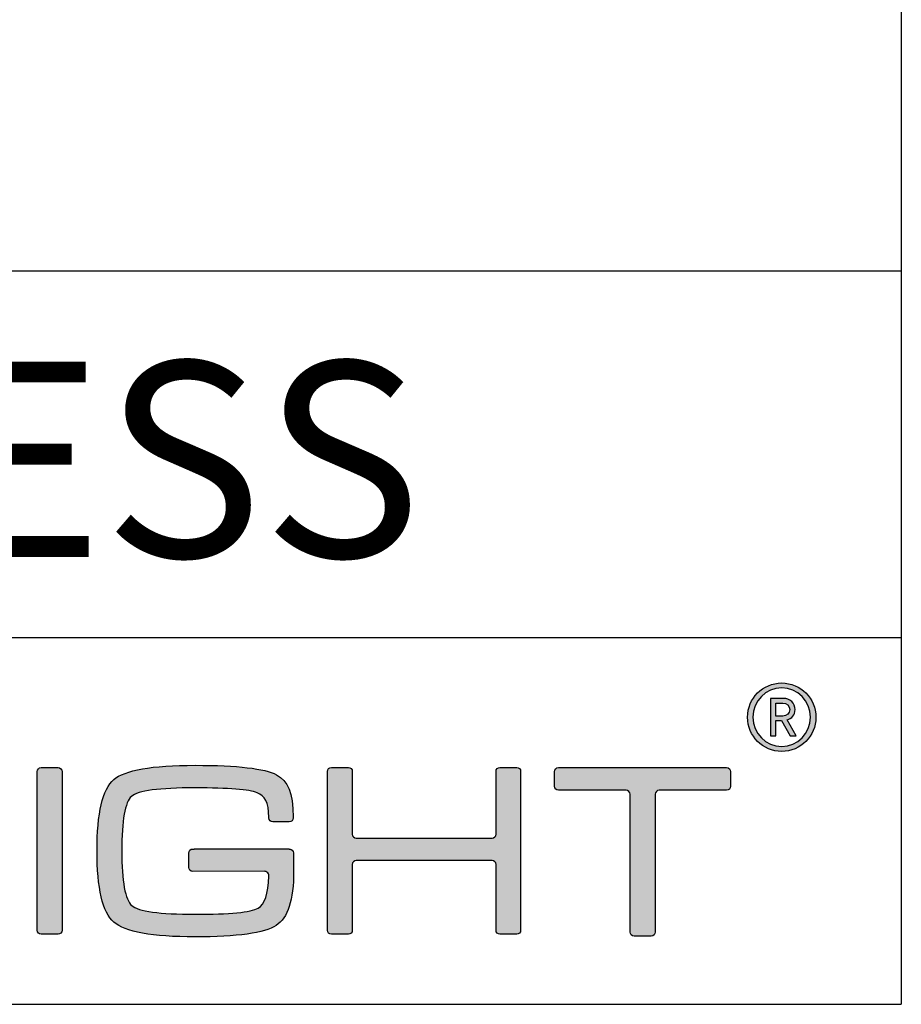
# Model space of a CAD drawing. Units: millimetres. Extents: x 0 to 1719, y 0 to 294.
# Drawn here: x 261 to 297, y 0 to 40 of the extents above; entities that cross this region are included whole.
import ezdxf

# ---------------------------------------------------------------- set-up
doc = ezdxf.new("R2010")
doc.units = ezdxf.units.MM
for name, color, linetype in [('CAJETIN', 253, 'Continuous'), ('Capa 1', 7, 'Continuous'), ('TEXTO', 251, 'Continuous')]:
    doc.layers.add(name, color=color, linetype=linetype)
doc.layers.add('COTAS', color=251, linetype='Continuous', lineweight=9)
doc.styles.get("Standard").update_dxf_attribs({"font": 'arial.ttf'})

# ---------------------------------------------------------------- blocks, each defined once
blk = doc.blocks.new('A$C13222')
at = {"layer": 'COTAS'}
h = blk.add_hatch(color=9, dxfattribs=at)
h.dxf.hatch_style = 1
edge = h.paths.add_edge_path(flags=16)
edge.add_spline(control_points=[(86.065, 8.985), (86.065, 8.329), (85.536, 7.791), (84.887, 7.791), (84.237, 7.791), (83.711, 8.329), (83.711, 8.985), (83.711, 9.642), (84.237, 10.179), (84.887, 10.179), (85.536, 10.179), (86.065, 9.642), (86.065, 8.985)], knot_values=[0, 0, 0, 0, 1, 1, 1, 2, 2, 2, 3, 3, 3, 4, 4, 4, 4], degree=3, periodic=0)
edge = h.paths.add_edge_path()
edge.add_spline(control_points=[(86.285, 8.985), (86.285, 9.758), (85.659, 10.384), (84.887, 10.384), (84.113, 10.384), (83.488, 9.758), (83.488, 8.985), (83.488, 8.212), (84.113, 7.586), (84.887, 7.586), (85.659, 7.586), (86.285, 8.212), (86.285, 8.985)], knot_values=[0, 0, 0, 0, 1, 1, 1, 2, 2, 2, 3, 3, 3, 4, 4, 4, 4], degree=3, periodic=0)
h = blk.add_hatch(color=9, dxfattribs=at)
h.dxf.hatch_style = 1
edge = h.paths.add_edge_path(flags=16)
edge.add_spline(control_points=[(84.929, 9.565), (85.099, 9.565), (85.218, 9.449), (85.218, 9.293)], knot_values=[4, 4, 4, 4, 5, 5, 5, 5], degree=3, periodic=0)
edge.add_spline(control_points=[(85.218, 9.293), (85.218, 9.139), (85.099, 9.028), (84.929, 9.028)], knot_values=[0, 0, 0, 0, 1, 1, 1, 1], degree=3, periodic=0)
edge.add_spline(control_points=[(84.929, 9.028), (84.929, 9.028), (84.643, 9.028), (84.643, 9.028)], knot_values=[1, 1, 1, 1, 2, 2, 2, 2], degree=3, periodic=0)
edge.add_spline(control_points=[(84.643, 9.028), (84.643, 9.028), (84.643, 9.565), (84.643, 9.565)], knot_values=[2, 2, 2, 2, 3, 3, 3, 3], degree=3, periodic=0)
edge.add_spline(control_points=[(84.643, 9.565), (84.643, 9.565), (84.929, 9.565), (84.929, 9.565)], knot_values=[3, 3, 3, 3, 4, 4, 4, 4], degree=3, periodic=0)
edge = h.paths.add_edge_path()
edge.add_spline(control_points=[(85.226, 8.22), (85.226, 8.22), (85.473, 8.22), (85.473, 8.22)], knot_values=[9, 9, 9, 9, 10, 10, 10, 10], degree=3, periodic=0)
edge.add_spline(control_points=[(85.473, 8.22), (85.473, 8.22), (85.106, 8.873), (85.106, 8.873)], knot_values=[0, 0, 0, 0, 1, 1, 1, 1], degree=3, periodic=0)
edge.add_spline(control_points=[(85.106, 8.873), (85.296, 8.931), (85.435, 9.07), (85.435, 9.293), (85.435, 9.553), (85.218, 9.754), (84.953, 9.754)], knot_values=[1, 1, 1, 1, 2, 2, 2, 3, 3, 3, 3], degree=3, periodic=0)
edge.add_spline(control_points=[(84.953, 9.754), (84.953, 9.754), (84.431, 9.754), (84.431, 9.754)], knot_values=[3, 3, 3, 3, 4, 4, 4, 4], degree=3, periodic=0)
edge.add_spline(control_points=[(84.431, 9.754), (84.431, 9.754), (84.431, 8.22), (84.431, 8.22)], knot_values=[4, 4, 4, 4, 5, 5, 5, 5], degree=3, periodic=0)
edge.add_spline(control_points=[(84.431, 8.22), (84.431, 8.22), (84.643, 8.22), (84.643, 8.22)], knot_values=[5, 5, 5, 5, 6, 6, 6, 6], degree=3, periodic=0)
edge.add_spline(control_points=[(84.643, 8.22), (84.643, 8.22), (84.643, 8.845), (84.643, 8.845)], knot_values=[6, 6, 6, 6, 7, 7, 7, 7], degree=3, periodic=0)
edge.add_spline(control_points=[(84.643, 8.845), (84.643, 8.845), (84.875, 8.845), (84.875, 8.845)], knot_values=[7, 7, 7, 7, 8, 8, 8, 8], degree=3, periodic=0)
edge.add_spline(control_points=[(84.875, 8.845), (84.875, 8.845), (85.226, 8.22), (85.226, 8.22)], knot_values=[8, 8, 8, 8, 9, 9, 9, 9], degree=3, periodic=0)
h = blk.add_hatch(color=9, dxfattribs=at)
h.dxf.hatch_style = 1
edge = h.paths.add_edge_path()
edge.add_spline(control_points=[(55.455, 6.762), (55.455, 6.762), (55.455, 0.268), (55.455, 0.268)], knot_values=[7, 7, 7, 7, 8, 8, 8, 8], degree=3, periodic=0)
edge.add_spline(control_points=[(55.455, 0.268), (55.455, 0.179), (55.382, 0.106), (55.293, 0.106)], knot_values=[0, 0, 0, 0, 1, 1, 1, 1], degree=3, periodic=0)
edge.add_spline(control_points=[(55.293, 0.106), (55.293, 0.106), (54.6, 0.106), (54.6, 0.106)], knot_values=[1, 1, 1, 1, 2, 2, 2, 2], degree=3, periodic=0)
edge.add_spline(control_points=[(54.6, 0.106), (54.511, 0.106), (54.438, 0.179), (54.438, 0.268)], knot_values=[2, 2, 2, 2, 3, 3, 3, 3], degree=3, periodic=0)
edge.add_spline(control_points=[(54.438, 0.268), (54.438, 0.268), (54.438, 6.762), (54.438, 6.762)], knot_values=[3, 3, 3, 3, 4, 4, 4, 4], degree=3, periodic=0)
edge.add_spline(control_points=[(54.438, 6.762), (54.438, 6.851), (54.511, 6.923), (54.6, 6.923)], knot_values=[4, 4, 4, 4, 5, 5, 5, 5], degree=3, periodic=0)
edge.add_spline(control_points=[(54.6, 6.923), (54.6, 6.923), (55.293, 6.923), (55.293, 6.923)], knot_values=[5, 5, 5, 5, 6, 6, 6, 6], degree=3, periodic=0)
edge.add_spline(control_points=[(55.293, 6.923), (55.382, 6.923), (55.455, 6.851), (55.455, 6.762)], knot_values=[6, 6, 6, 6, 7, 7, 7, 7], degree=3, periodic=0)
h = blk.add_hatch(color=9, dxfattribs=at)
h.dxf.hatch_style = 1
edge = h.paths.add_edge_path()
edge.add_spline(control_points=[(63.74, 2.68), (63.74, 2.68), (60.804, 2.675), (60.804, 2.675)], knot_values=[34, 34, 34, 34, 35, 35, 35, 35], degree=3, periodic=0)
edge.add_spline(control_points=[(60.804, 2.675), (60.713, 2.675), (60.638, 2.749), (60.638, 2.841)], knot_values=[0, 0, 0, 0, 1, 1, 1, 1], degree=3, periodic=0)
edge.add_spline(control_points=[(60.638, 2.841), (60.638, 2.841), (60.638, 3.427), (60.638, 3.427)], knot_values=[1, 1, 1, 1, 2, 2, 2, 2], degree=3, periodic=0)
edge.add_spline(control_points=[(60.638, 3.427), (60.638, 3.519), (60.713, 3.593), (60.804, 3.593)], knot_values=[2, 2, 2, 2, 3, 3, 3, 3], degree=3, periodic=0)
edge.add_spline(control_points=[(60.804, 3.593), (60.804, 3.593), (60.851, 3.593), (60.851, 3.593)], knot_values=[3, 3, 3, 3, 4, 4, 4, 4], degree=3, periodic=0)
edge.add_spline(control_points=[(60.851, 3.593), (60.851, 3.593), (60.851, 3.594), (60.851, 3.594)], knot_values=[4, 4, 4, 4, 5, 5, 5, 5], degree=3, periodic=0)
edge.add_spline(control_points=[(60.851, 3.594), (60.851, 3.594), (64.73, 3.594), (64.73, 3.594)], knot_values=[5, 5, 5, 5, 6, 6, 6, 6], degree=3, periodic=0)
edge.add_spline(control_points=[(64.73, 3.594), (64.73, 3.594), (64.813, 3.589), (64.865, 3.546)], knot_values=[6, 6, 6, 6, 7, 7, 7, 7], degree=3, periodic=0)
edge.add_spline(control_points=[(64.865, 3.546), (64.935, 3.489), (64.925, 3.38), (64.925, 3.38)], knot_values=[7, 7, 7, 7, 8, 8, 8, 8], degree=3, periodic=0)
edge.add_spline(control_points=[(64.925, 3.38), (64.925, 3.38), (64.925, 2.68), (64.925, 2.68)], knot_values=[8, 8, 8, 8, 9, 9, 9, 9], degree=3, periodic=0)
edge.add_spline(control_points=[(64.925, 2.68), (64.925, 1.509), (64.687, 0.77), (64.21, 0.465)], knot_values=[9, 9, 9, 9, 10, 10, 10, 10], degree=3, periodic=0)
edge.add_spline(control_points=[(64.21, 0.465), (63.733, 0.155), (62.628, 0), (60.895, 0), (59.134, 0), (58.026, 0.202), (57.568, 0.606)], knot_values=[10, 10, 10, 10, 11, 11, 11, 12, 12, 12, 12], degree=3, periodic=0)
edge.add_spline(control_points=[(57.568, 0.606), (57.113, 1.008), (56.885, 1.98), (56.885, 3.523), (56.885, 5.064), (57.113, 6.033), (57.568, 6.431)], knot_values=[12, 12, 12, 12, 13, 13, 13, 14, 14, 14, 14], degree=3, periodic=0)
edge.add_spline(control_points=[(57.568, 6.431), (58.019, 6.822), (59.128, 7.017), (60.895, 7.017), (62.635, 7.017), (63.743, 6.888), (64.22, 6.629)], knot_values=[14, 14, 14, 14, 15, 15, 15, 16, 16, 16, 16], degree=3, periodic=0)
edge.add_spline(control_points=[(64.22, 6.629), (64.687, 6.366), (64.906, 5.906), (64.909, 4.9)], knot_values=[16, 16, 16, 16, 17, 17, 17, 17], degree=3, periodic=0)
edge.add_spline(control_points=[(64.909, 4.9), (64.909, 4.899), (64.909, 4.898), (64.909, 4.896)], knot_values=[17, 17, 17, 17, 18, 18, 18, 18], degree=3, periodic=0)
edge.add_spline(control_points=[(64.909, 4.896), (64.909, 4.896), (64.909, 4.867), (64.909, 4.867)], knot_values=[18, 18, 18, 18, 19, 19, 19, 19], degree=3, periodic=0)
edge.add_spline(control_points=[(64.909, 4.867), (64.909, 4.776), (64.835, 4.701), (64.743, 4.701)], knot_values=[19, 19, 19, 19, 20, 20, 20, 20], degree=3, periodic=0)
edge.add_spline(control_points=[(64.743, 4.701), (64.743, 4.701), (64.077, 4.701), (64.077, 4.701)], knot_values=[20, 20, 20, 20, 21, 21, 21, 21], degree=3, periodic=0)
edge.add_spline(control_points=[(64.077, 4.701), (63.986, 4.701), (63.911, 4.776), (63.911, 4.867)], knot_values=[21, 21, 21, 21, 22, 22, 22, 22], degree=3, periodic=0)
edge.add_spline(control_points=[(63.911, 4.867), (63.911, 4.867), (63.911, 4.882), (63.911, 4.882)], knot_values=[22, 22, 22, 22, 23, 23, 23, 23], degree=3, periodic=0)
edge.add_spline(control_points=[(63.911, 4.882), (63.911, 4.882), (63.909, 4.882), (63.909, 4.882)], knot_values=[23, 23, 23, 23, 24, 24, 24, 24], degree=3, periodic=0)
edge.add_spline(control_points=[(63.909, 4.882), (63.909, 5.538), (63.752, 5.756), (63.434, 5.895)], knot_values=[24, 24, 24, 24, 25, 25, 25, 25], degree=3, periodic=0)
edge.add_spline(control_points=[(63.434, 5.895), (63.118, 6.028), (62.272, 6.094), (60.895, 6.094), (59.425, 6.094), (58.558, 5.978), (58.293, 5.745)], knot_values=[25, 25, 25, 25, 26, 26, 26, 27, 27, 27, 27], degree=3, periodic=0)
edge.add_spline(control_points=[(58.293, 5.745), (58.03, 5.514), (57.898, 4.77), (57.898, 3.513), (57.898, 2.263), (58.033, 1.518), (58.305, 1.279)], knot_values=[27, 27, 27, 27, 28, 28, 28, 29, 29, 29, 29], degree=3, periodic=0)
edge.add_spline(control_points=[(58.305, 1.279), (58.576, 1.042), (59.44, 0.923), (60.895, 0.923), (62.317, 0.923), (63.177, 1.006), (63.476, 1.17)], knot_values=[29, 29, 29, 29, 30, 30, 30, 31, 31, 31, 31], degree=3, periodic=0)
edge.add_spline(control_points=[(63.476, 1.17), (63.743, 1.322), (63.888, 1.761), (63.909, 2.488)], knot_values=[31, 31, 31, 31, 32, 32, 32, 32], degree=3, periodic=0)
edge.add_spline(control_points=[(63.909, 2.488), (63.909, 2.488), (63.915, 2.56), (63.864, 2.62)], knot_values=[32, 32, 32, 32, 33, 33, 33, 33], degree=3, periodic=0)
edge.add_spline(control_points=[(63.864, 2.62), (63.825, 2.67), (63.752, 2.68), (63.74, 2.68)], knot_values=[33, 33, 33, 33, 34, 34, 34, 34], degree=3, periodic=0)
h = blk.add_hatch(color=9, dxfattribs=at)
h.dxf.hatch_style = 1
edge = h.paths.add_edge_path()
edge.add_spline(control_points=[(66.471, 0.109), (66.381, 0.109), (66.309, 0.182), (66.309, 0.271), (66.309, 0.271), (66.309, 6.77), (66.309, 6.77)], knot_values=[22, 22, 22, 22, 23, 23, 23, 24, 24, 24, 24], degree=3, periodic=0)
edge.add_spline(control_points=[(66.309, 6.77), (66.309, 6.859), (66.381, 6.932), (66.471, 6.932)], knot_values=[0, 0, 0, 0, 1, 1, 1, 1], degree=3, periodic=0)
edge.add_spline(control_points=[(66.471, 6.932), (66.471, 6.932), (67.164, 6.932), (67.164, 6.932)], knot_values=[1, 1, 1, 1, 2, 2, 2, 2], degree=3, periodic=0)
edge.add_spline(control_points=[(67.164, 6.932), (67.254, 6.932), (67.326, 6.859), (67.326, 6.77)], knot_values=[2, 2, 2, 2, 3, 3, 3, 3], degree=3, periodic=0)
edge.add_spline(control_points=[(67.326, 6.77), (67.326, 6.77), (67.326, 4.201), (67.326, 4.201)], knot_values=[3, 3, 3, 3, 4, 4, 4, 4], degree=3, periodic=0)
edge.add_spline(control_points=[(67.326, 4.201), (67.326, 4.112), (67.4, 4.039), (67.488, 4.039)], knot_values=[4, 4, 4, 4, 5, 5, 5, 5], degree=3, periodic=0)
edge.add_spline(control_points=[(67.488, 4.039), (67.488, 4.039), (73.04, 4.039), (73.04, 4.039)], knot_values=[5, 5, 5, 5, 6, 6, 6, 6], degree=3, periodic=0)
edge.add_spline(control_points=[(73.04, 4.039), (73.13, 4.039), (73.202, 4.112), (73.202, 4.201)], knot_values=[6, 6, 6, 6, 7, 7, 7, 7], degree=3, periodic=0)
edge.add_spline(control_points=[(73.202, 4.201), (73.202, 4.201), (73.202, 6.77), (73.202, 6.77)], knot_values=[7, 7, 7, 7, 8, 8, 8, 8], degree=3, periodic=0)
edge.add_spline(control_points=[(73.202, 6.77), (73.202, 6.859), (73.275, 6.932), (73.364, 6.932)], knot_values=[8, 8, 8, 8, 9, 9, 9, 9], degree=3, periodic=0)
edge.add_spline(control_points=[(73.364, 6.932), (73.364, 6.932), (74.048, 6.932), (74.048, 6.932)], knot_values=[9, 9, 9, 9, 10, 10, 10, 10], degree=3, periodic=0)
edge.add_spline(control_points=[(74.048, 6.932), (74.137, 6.932), (74.21, 6.859), (74.21, 6.77)], knot_values=[10, 10, 10, 10, 11, 11, 11, 11], degree=3, periodic=0)
edge.add_spline(control_points=[(74.21, 6.77), (74.21, 6.77), (74.21, 0.271), (74.21, 0.271)], knot_values=[11, 11, 11, 11, 12, 12, 12, 12], degree=3, periodic=0)
edge.add_spline(control_points=[(74.21, 0.271), (74.21, 0.182), (74.137, 0.109), (74.048, 0.109)], knot_values=[12, 12, 12, 12, 13, 13, 13, 13], degree=3, periodic=0)
edge.add_spline(control_points=[(74.048, 0.109), (74.048, 0.109), (73.364, 0.109), (73.364, 0.109)], knot_values=[13, 13, 13, 13, 14, 14, 14, 14], degree=3, periodic=0)
edge.add_spline(control_points=[(73.364, 0.109), (73.275, 0.109), (73.202, 0.182), (73.202, 0.271)], knot_values=[14, 14, 14, 14, 15, 15, 15, 15], degree=3, periodic=0)
edge.add_spline(control_points=[(73.202, 0.271), (73.202, 0.271), (73.202, 2.959), (73.202, 2.959)], knot_values=[15, 15, 15, 15, 16, 16, 16, 16], degree=3, periodic=0)
edge.add_spline(control_points=[(73.202, 2.959), (73.202, 3.048), (73.13, 3.121), (73.04, 3.121)], knot_values=[16, 16, 16, 16, 17, 17, 17, 17], degree=3, periodic=0)
edge.add_spline(control_points=[(73.04, 3.121), (73.04, 3.121), (67.488, 3.121), (67.488, 3.121)], knot_values=[17, 17, 17, 17, 18, 18, 18, 18], degree=3, periodic=0)
edge.add_spline(control_points=[(67.488, 3.121), (67.4, 3.121), (67.326, 3.048), (67.326, 2.959)], knot_values=[18, 18, 18, 18, 19, 19, 19, 19], degree=3, periodic=0)
edge.add_spline(control_points=[(67.326, 2.959), (67.326, 2.959), (67.326, 0.271), (67.326, 0.271)], knot_values=[19, 19, 19, 19, 20, 20, 20, 20], degree=3, periodic=0)
edge.add_spline(control_points=[(67.326, 0.271), (67.326, 0.182), (67.254, 0.109), (67.164, 0.109)], knot_values=[20, 20, 20, 20, 21, 21, 21, 21], degree=3, periodic=0)
edge.add_spline(control_points=[(67.164, 0.109), (67.164, 0.109), (66.471, 0.109), (66.471, 0.109)], knot_values=[21, 21, 21, 21, 22, 22, 22, 22], degree=3, periodic=0)
h = blk.add_hatch(color=9, dxfattribs=at)
h.dxf.hatch_style = 1
edge = h.paths.add_edge_path()
edge.add_spline(control_points=[(75.594, 6.159), (75.594, 6.159), (75.594, 6.758), (75.594, 6.758)], knot_values=[15, 15, 15, 15, 16, 16, 16, 16], degree=3, periodic=0)
edge.add_spline(control_points=[(75.594, 6.758), (75.594, 6.848), (75.668, 6.922), (75.758, 6.922)], knot_values=[0, 0, 0, 0, 1, 1, 1, 1], degree=3, periodic=0)
edge.add_spline(control_points=[(75.758, 6.922), (75.758, 6.922), (82.632, 6.922), (82.632, 6.922)], knot_values=[1, 1, 1, 1, 2, 2, 2, 2], degree=3, periodic=0)
edge.add_spline(control_points=[(82.632, 6.922), (82.722, 6.922), (82.795, 6.848), (82.795, 6.758)], knot_values=[2, 2, 2, 2, 3, 3, 3, 3], degree=3, periodic=0)
edge.add_spline(control_points=[(82.795, 6.758), (82.795, 6.758), (82.795, 6.159), (82.795, 6.159)], knot_values=[3, 3, 3, 3, 4, 4, 4, 4], degree=3, periodic=0)
edge.add_spline(control_points=[(82.795, 6.159), (82.795, 6.069), (82.722, 5.995), (82.632, 5.995)], knot_values=[4, 4, 4, 4, 5, 5, 5, 5], degree=3, periodic=0)
edge.add_spline(control_points=[(82.632, 5.995), (82.632, 5.995), (79.876, 5.995), (79.876, 5.995)], knot_values=[5, 5, 5, 5, 6, 6, 6, 6], degree=3, periodic=0)
edge.add_spline(control_points=[(79.876, 5.995), (79.786, 5.995), (79.713, 5.922), (79.713, 5.832)], knot_values=[6, 6, 6, 6, 7, 7, 7, 7], degree=3, periodic=0)
edge.add_spline(control_points=[(79.713, 5.832), (79.713, 5.832), (79.713, 0.196), (79.713, 0.196)], knot_values=[7, 7, 7, 7, 8, 8, 8, 8], degree=3, periodic=0)
edge.add_spline(control_points=[(79.713, 0.196), (79.713, 0.106), (79.639, 0.033), (79.549, 0.033)], knot_values=[8, 8, 8, 8, 9, 9, 9, 9], degree=3, periodic=0)
edge.add_spline(control_points=[(79.549, 0.033), (79.549, 0.033), (78.849, 0.033), (78.849, 0.033)], knot_values=[9, 9, 9, 9, 10, 10, 10, 10], degree=3, periodic=0)
edge.add_spline(control_points=[(78.849, 0.033), (78.758, 0.033), (78.685, 0.106), (78.685, 0.196)], knot_values=[10, 10, 10, 10, 11, 11, 11, 11], degree=3, periodic=0)
edge.add_spline(control_points=[(78.685, 0.196), (78.685, 0.196), (78.685, 5.832), (78.685, 5.832)], knot_values=[11, 11, 11, 11, 12, 12, 12, 12], degree=3, periodic=0)
edge.add_spline(control_points=[(78.685, 5.832), (78.685, 5.922), (78.611, 5.995), (78.521, 5.995)], knot_values=[12, 12, 12, 12, 13, 13, 13, 13], degree=3, periodic=0)
edge.add_spline(control_points=[(78.521, 5.995), (78.521, 5.995), (75.758, 5.995), (75.758, 5.995)], knot_values=[13, 13, 13, 13, 14, 14, 14, 14], degree=3, periodic=0)
edge.add_spline(control_points=[(75.758, 5.995), (75.668, 5.995), (75.594, 6.069), (75.594, 6.159)], knot_values=[14, 14, 14, 14, 15, 15, 15, 15], degree=3, periodic=0)
at = {"layer": 'Capa 1', "color": 9}
for points, knots in [([(86.285, 8.985), (86.285, 9.758), (85.659, 10.384), (84.887, 10.384), (84.113, 10.384), (83.488, 9.758), (83.488, 8.985), (83.488, 8.212), (84.113, 7.586), (84.887, 7.586), (85.659, 7.586), (86.285, 8.212), (86.285, 8.985)], [0, 0, 0, 0, 1, 1, 1, 2, 2, 2, 3, 3, 3, 4, 4, 4, 4]), ([(86.065, 8.985), (86.065, 8.329), (85.536, 7.791), (84.887, 7.791), (84.237, 7.791), (83.711, 8.329), (83.711, 8.985), (83.711, 9.642), (84.237, 10.179), (84.887, 10.179), (85.536, 10.179), (86.065, 9.642), (86.065, 8.985)], [0, 0, 0, 0, 1, 1, 1, 2, 2, 2, 3, 3, 3, 4, 4, 4, 4]), ([(85.106, 8.873), (85.296, 8.931), (85.435, 9.07), (85.435, 9.293), (85.435, 9.553), (85.218, 9.754), (84.953, 9.754)], [1, 1, 1, 1, 2, 2, 2, 3, 3, 3, 3]), ([(57.568, 6.431), (58.019, 6.822), (59.128, 7.017), (60.895, 7.017), (62.635, 7.017), (63.743, 6.888), (64.22, 6.629)], [14, 14, 14, 14, 15, 15, 15, 16, 16, 16, 16]), ([(66.471, 0.109), (66.381, 0.109), (66.309, 0.182), (66.309, 0.271), (66.309, 0.271), (66.309, 6.77), (66.309, 6.77)], [22, 22, 22, 22, 23, 23, 23, 24, 24, 24, 24]), ([(57.568, 0.606), (57.113, 1.008), (56.885, 1.98), (56.885, 3.523), (56.885, 5.064), (57.113, 6.033), (57.568, 6.431)], [12, 12, 12, 12, 13, 13, 13, 14, 14, 14, 14]), ([(63.434, 5.895), (63.118, 6.028), (62.272, 6.094), (60.895, 6.094), (59.425, 6.094), (58.558, 5.978), (58.293, 5.745)], [25, 25, 25, 25, 26, 26, 26, 27, 27, 27, 27]), ([(58.293, 5.745), (58.03, 5.514), (57.898, 4.77), (57.898, 3.513), (57.898, 2.263), (58.033, 1.518), (58.305, 1.279)], [27, 27, 27, 27, 28, 28, 28, 29, 29, 29, 29]), ([(58.305, 1.279), (58.576, 1.042), (59.44, 0.923), (60.895, 0.923), (62.317, 0.923), (63.177, 1.006), (63.476, 1.17)], [29, 29, 29, 29, 30, 30, 30, 31, 31, 31, 31]), ([(64.21, 0.465), (63.733, 0.155), (62.628, 0), (60.895, 0), (59.134, 0), (58.026, 0.202), (57.568, 0.606)], [10, 10, 10, 10, 11, 11, 11, 12, 12, 12, 12])]:
    blk.add_open_spline(points, degree=3, knots=knots, dxfattribs=at)
for points in [[(84.953, 9.754), (84.953, 9.754), (84.431, 9.754), (84.431, 9.754)], [(84.431, 9.754), (84.431, 9.754), (84.431, 8.22), (84.431, 8.22)], [(84.643, 9.028), (84.643, 9.028), (84.643, 9.565), (84.643, 9.565)], [(84.643, 9.565), (84.643, 9.565), (84.929, 9.565), (84.929, 9.565)], [(84.929, 9.565), (85.099, 9.565), (85.218, 9.449), (85.218, 9.293)], [(85.218, 9.293), (85.218, 9.139), (85.099, 9.028), (84.929, 9.028)], [(84.929, 9.028), (84.929, 9.028), (84.643, 9.028), (84.643, 9.028)], [(85.473, 8.22), (85.473, 8.22), (85.106, 8.873), (85.106, 8.873)], [(84.643, 8.22), (84.643, 8.22), (84.643, 8.845), (84.643, 8.845)], [(84.643, 8.845), (84.643, 8.845), (84.875, 8.845), (84.875, 8.845)], [(84.875, 8.845), (84.875, 8.845), (85.226, 8.22), (85.226, 8.22)], [(84.431, 8.22), (84.431, 8.22), (84.643, 8.22), (84.643, 8.22)], [(85.226, 8.22), (85.226, 8.22), (85.473, 8.22), (85.473, 8.22)], [(54.438, 6.762), (54.438, 6.851), (54.511, 6.923), (54.6, 6.923)], [(54.6, 6.923), (54.6, 6.923), (55.293, 6.923), (55.293, 6.923)], [(55.293, 6.923), (55.382, 6.923), (55.455, 6.851), (55.455, 6.762)], [(66.309, 6.77), (66.309, 6.859), (66.381, 6.932), (66.471, 6.932)], [(66.471, 6.932), (66.471, 6.932), (67.164, 6.932), (67.164, 6.932)], [(67.164, 6.932), (67.254, 6.932), (67.326, 6.859), (67.326, 6.77)], [(73.202, 6.77), (73.202, 6.859), (73.275, 6.932), (73.364, 6.932)], [(73.364, 6.932), (73.364, 6.932), (74.048, 6.932), (74.048, 6.932)], [(74.048, 6.932), (74.137, 6.932), (74.21, 6.859), (74.21, 6.77)], [(75.594, 6.758), (75.594, 6.848), (75.668, 6.922), (75.758, 6.922)], [(75.758, 6.922), (75.758, 6.922), (82.632, 6.922), (82.632, 6.922)], [(82.632, 6.922), (82.722, 6.922), (82.795, 6.848), (82.795, 6.758)], [(54.438, 0.268), (54.438, 0.268), (54.438, 6.762), (54.438, 6.762)], [(55.455, 6.762), (55.455, 6.762), (55.455, 0.268), (55.455, 0.268)], [(64.22, 6.629), (64.687, 6.366), (64.906, 5.906), (64.909, 4.9)], [(67.326, 6.77), (67.326, 6.77), (67.326, 4.201), (67.326, 4.201)], [(73.202, 4.201), (73.202, 4.201), (73.202, 6.77), (73.202, 6.77)], [(74.21, 6.77), (74.21, 6.77), (74.21, 0.271), (74.21, 0.271)], [(75.594, 6.159), (75.594, 6.159), (75.594, 6.758), (75.594, 6.758)], [(82.795, 6.758), (82.795, 6.758), (82.795, 6.159), (82.795, 6.159)], [(75.758, 5.995), (75.668, 5.995), (75.594, 6.069), (75.594, 6.159)], [(82.795, 6.159), (82.795, 6.069), (82.722, 5.995), (82.632, 5.995)], [(63.909, 4.882), (63.909, 5.538), (63.752, 5.756), (63.434, 5.895)], [(78.521, 5.995), (78.521, 5.995), (75.758, 5.995), (75.758, 5.995)], [(78.685, 5.832), (78.685, 5.922), (78.611, 5.995), (78.521, 5.995)], [(78.685, 0.196), (78.685, 0.196), (78.685, 5.832), (78.685, 5.832)], [(79.876, 5.995), (79.786, 5.995), (79.713, 5.922), (79.713, 5.832)], [(79.713, 5.832), (79.713, 5.832), (79.713, 0.196), (79.713, 0.196)], [(82.632, 5.995), (82.632, 5.995), (79.876, 5.995), (79.876, 5.995)], [(63.911, 4.882), (63.911, 4.882), (63.909, 4.882), (63.909, 4.882)], [(63.911, 4.867), (63.911, 4.867), (63.911, 4.882), (63.911, 4.882)], [(64.077, 4.701), (63.986, 4.701), (63.911, 4.776), (63.911, 4.867)], [(64.909, 4.867), (64.909, 4.776), (64.835, 4.701), (64.743, 4.701)], [(64.909, 4.9), (64.909, 4.899), (64.909, 4.898), (64.909, 4.896)], [(64.909, 4.896), (64.909, 4.896), (64.909, 4.867), (64.909, 4.867)], [(64.743, 4.701), (64.743, 4.701), (64.077, 4.701), (64.077, 4.701)], [(67.326, 4.201), (67.326, 4.112), (67.4, 4.039), (67.488, 4.039)], [(67.488, 4.039), (67.488, 4.039), (73.04, 4.039), (73.04, 4.039)], [(73.04, 4.039), (73.13, 4.039), (73.202, 4.112), (73.202, 4.201)], [(60.638, 3.427), (60.638, 3.519), (60.713, 3.593), (60.804, 3.593)], [(60.638, 2.841), (60.638, 2.841), (60.638, 3.427), (60.638, 3.427)], [(60.804, 3.593), (60.804, 3.593), (60.851, 3.593), (60.851, 3.593)], [(60.851, 3.593), (60.851, 3.593), (60.851, 3.594), (60.851, 3.594)], [(60.851, 3.594), (60.851, 3.594), (64.73, 3.594), (64.73, 3.594)], [(64.73, 3.594), (64.73, 3.594), (64.813, 3.589), (64.865, 3.546)], [(64.865, 3.546), (64.935, 3.489), (64.925, 3.38), (64.925, 3.38)], [(64.925, 3.38), (64.925, 3.38), (64.925, 2.68), (64.925, 2.68)], [(60.804, 2.675), (60.713, 2.675), (60.638, 2.749), (60.638, 2.841)], [(67.488, 3.121), (67.4, 3.121), (67.326, 3.048), (67.326, 2.959)], [(67.326, 2.959), (67.326, 2.959), (67.326, 0.271), (67.326, 0.271)], [(73.04, 3.121), (73.04, 3.121), (67.488, 3.121), (67.488, 3.121)], [(73.202, 2.959), (73.202, 3.048), (73.13, 3.121), (73.04, 3.121)], [(73.202, 0.271), (73.202, 0.271), (73.202, 2.959), (73.202, 2.959)], [(63.74, 2.68), (63.74, 2.68), (60.804, 2.675), (60.804, 2.675)], [(63.476, 1.17), (63.743, 1.322), (63.888, 1.761), (63.909, 2.488)], [(63.864, 2.62), (63.825, 2.67), (63.752, 2.68), (63.74, 2.68)], [(63.909, 2.488), (63.909, 2.488), (63.915, 2.56), (63.864, 2.62)], [(64.925, 2.68), (64.925, 1.509), (64.687, 0.77), (64.21, 0.465)], [(54.6, 0.106), (54.511, 0.106), (54.438, 0.179), (54.438, 0.268)], [(55.293, 0.106), (55.293, 0.106), (54.6, 0.106), (54.6, 0.106)], [(55.455, 0.268), (55.455, 0.179), (55.382, 0.106), (55.293, 0.106)], [(67.164, 0.109), (67.164, 0.109), (66.471, 0.109), (66.471, 0.109)], [(67.326, 0.271), (67.326, 0.182), (67.254, 0.109), (67.164, 0.109)], [(73.364, 0.109), (73.275, 0.109), (73.202, 0.182), (73.202, 0.271)], [(74.048, 0.109), (74.048, 0.109), (73.364, 0.109), (73.364, 0.109)], [(74.21, 0.271), (74.21, 0.182), (74.137, 0.109), (74.048, 0.109)], [(78.849, 0.033), (78.758, 0.033), (78.685, 0.106), (78.685, 0.196)], [(79.549, 0.033), (79.549, 0.033), (78.849, 0.033), (78.849, 0.033)], [(79.713, 0.196), (79.713, 0.106), (79.639, 0.033), (79.549, 0.033)]]:
    blk.add_open_spline(points, degree=3, dxfattribs=at)

msp = doc.modelspace()

# ---------------------------------------------------------------- linework, layer by layer
at = {"layer": 'CAJETIN'}
for p, q in [((297, 294.444), (297, 0)), ((0, 30), (297, 30)), ((0, 15), (297, 15)), ((0, 0), (297, 0))]:
    msp.add_line(p, q, dxfattribs=at)

# ---------------------------------------------------------------- block references
at = {"layer": 'TEXTO'}
msp.add_blockref('A$C13222', (207.223, 2.759), dxfattribs=at)

# ---------------------------------------------------------------- texts
at = {"layer": 'TEXTO', "insert": (149.561, 26.291), "char_height": 8, "width": 140.3893, "attachment_point": 1}
msp.add_mtext('{\\fArial|b0|i0|c0|p34;\\W4.83418; }SHOT LIGHT TRIMLESS', dxfattribs=at)

doc.saveas('drawing.dxf')
